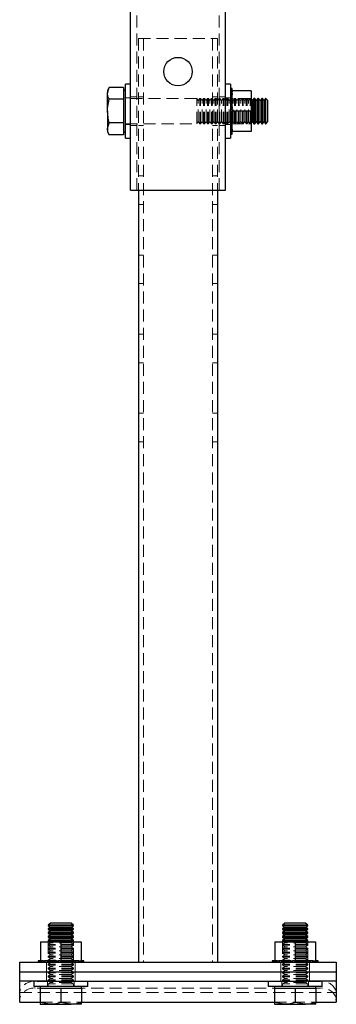
# Model space of a CAD drawing. Units: millimetres. Extents: x 239 to 988, y -114 to 842.
# Drawn here: x 239 to 339, y 252 to 564 of the extents above; entities that cross this region are included whole.
import ezdxf

# ---------------------------------------------------------------- set-up
doc = ezdxf.new("R2010")
doc.units = ezdxf.units.MM
doc.header["$LTSCALE"] = 3
doc.linetypes.add('HIDDEN', pattern=[1.905, 1.27, -0.635])

msp = doc.modelspace()

# ---------------------------------------------------------------- linework, layer by layer
at = {"color": 7, "linetype": 'Continuous', "lineweight": 25}
for p, q in [((273.61, 509.68), (273.61, 659.68)), ((303.61, 509.68), (303.61, 659.68)), ((266.91, 542.18), (266.33, 541.18)), ((271.41, 542.18), (266.91, 542.18)), ((271.41, 542.18), (271.41, 540.31)), ((273.61, 543.18), (272.01, 543.18)), ((272.01, 534.68), (272.01, 543.18)), ((305.21, 543.18), (303.61, 543.18)), ((305.21, 543.18), (305.21, 526.18)), ((305.71, 541.88), (305.21, 541.88)), ((305.71, 541.52), (305.21, 541.52)), ((305.71, 541.52), (305.71, 541.88)), ((305.71, 541.08), (305.71, 541.52)), ((266.33, 541.18), (266.33, 540.31)), ((266.33, 534.68), (266.33, 540.31)), ((271.41, 538.43), (266.91, 538.43)), ((272.01, 541.18), (271.41, 541.18)), ((271.41, 540.31), (271.41, 538.43)), ((271.41, 538.43), (271.41, 534.68)), ((305.21, 540.83), (305.71, 540.83)), ((305.71, 540.82), (305.21, 540.82)), ((305.21, 540.03), (305.71, 540.03)), ((305.71, 539.81), (305.21, 539.81)), ((305.21, 538.93), (305.71, 538.93)), ((305.71, 538.55), (305.21, 538.55)), ((311.71, 541.08), (305.71, 541.08)), ((305.71, 541.08), (305.71, 540.8)), ((305.71, 540.21), (305.71, 540.8)), ((305.71, 540.21), (305.71, 539.81)), ((305.71, 538.93), (305.71, 539.81)), ((305.71, 538.48), (305.71, 538.93)), ((305.71, 537.61), (305.71, 538.55)), ((311.71, 541.08), (311.71, 534.68)), ((312.12, 537.99), (311.71, 538.58)), ((312.6, 538.68), (312.12, 537.99)), ((312.86, 538.68), (312.6, 538.68)), ((312.6, 530.68), (312.6, 538.68)), ((313.34, 537.99), (312.86, 538.68)), ((312.86, 530.68), (312.86, 538.68)), ((313.82, 538.68), (313.34, 537.99)), ((314.08, 538.68), (313.82, 538.68)), ((313.82, 530.68), (313.82, 538.68)), ((314.56, 537.99), (314.08, 538.68)), ((314.08, 530.68), (314.08, 538.68)), ((315.04, 538.68), (314.56, 537.99)), ((315.3, 538.68), (315.04, 538.68)), ((315.04, 530.68), (315.04, 538.68)), ((315.78, 537.99), (315.3, 538.68)), ((315.3, 530.68), (315.3, 538.68)), ((316.27, 538.68), (315.78, 537.99)), ((316.31, 538.68), (316.27, 538.68)), ((316.27, 530.68), (316.27, 538.68)), ((317.01, 537.99), (316.31, 538.68)), ((316.31, 534.68), (316.31, 538.68)), ((305.21, 537.61), (305.71, 537.61)), ((305.71, 537.11), (305.21, 537.11)), ((305.21, 536.13), (305.71, 536.13)), ((305.71, 535.57), (305.21, 535.57)), ((305.71, 537.09), (305.71, 537.61)), ((305.71, 536.13), (305.71, 537.11)), ((305.71, 536.02), (305.71, 536.13)), ((305.71, 536.02), (305.71, 535.55)), ((305.71, 534.96), (305.71, 535.55)), ((312.12, 531.37), (312.12, 537.99)), ((313.34, 531.37), (313.34, 537.99)), ((314.56, 531.37), (314.56, 537.99)), ((315.78, 531.37), (315.78, 537.99)), ((317.01, 534.68), (317.01, 537.99)), ((266.33, 534.68), (266.33, 529.05)), ((271.41, 534.68), (271.41, 530.93)), ((272.01, 526.18), (272.01, 534.68)), ((305.21, 534.57), (305.71, 534.57)), ((305.21, 534), (305.71, 534)), ((305.21, 533.01), (305.71, 533.01)), ((305.21, 532.47), (305.71, 532.47)), ((305.71, 534.96), (305.71, 534.68)), ((311.71, 534.68), (305.71, 534.68)), ((305.71, 534.68), (305.71, 533.91)), ((305.71, 533.01), (305.71, 533.91)), ((305.71, 532.47), (305.71, 533.02)), ((305.71, 531.5), (305.71, 532.47)), ((311.71, 534.68), (311.71, 528.28)), ((316.31, 530.68), (316.31, 534.68)), ((317.01, 531.37), (317.01, 534.68)), ((266.33, 529.05), (266.33, 528.18)), ((271.41, 530.93), (266.91, 530.93)), ((271.41, 530.93), (271.41, 529.05)), ((271.41, 529.05), (271.41, 527.17)), ((305.21, 531.5), (305.71, 531.5)), ((305.21, 531.06), (305.71, 531.06)), ((305.21, 530.15), (305.71, 530.15)), ((305.21, 529.84), (305.71, 529.84)), ((305.21, 529.01), (305.71, 529.01)), ((305.71, 531.06), (305.71, 531.55)), ((305.71, 530.15), (305.71, 531.06)), ((305.71, 529.84), (305.71, 530.15)), ((305.71, 529.01), (305.71, 529.84)), ((305.71, 529.01), (305.71, 528.28)), ((311.71, 530.78), (312.12, 531.37)), ((312.12, 531.37), (312.6, 530.68)), ((312.6, 530.68), (312.86, 530.68)), ((312.86, 530.68), (313.34, 531.37)), ((313.34, 531.37), (313.82, 530.68)), ((313.82, 530.68), (314.08, 530.68)), ((314.08, 530.68), (314.56, 531.37)), ((314.56, 531.37), (315.04, 530.68)), ((315.04, 530.68), (315.3, 530.68)), ((315.3, 530.68), (315.78, 531.37)), ((315.78, 531.37), (316.27, 530.68)), ((316.27, 530.68), (316.31, 530.68)), ((316.31, 530.68), (317.01, 531.37)), ((266.33, 528.18), (266.91, 527.17)), ((271.41, 527.17), (266.91, 527.17)), ((271.41, 528.18), (272.01, 528.18)), ((272.01, 526.18), (273.61, 526.18)), ((303.61, 526.18), (305.21, 526.18)), ((305.21, 528.89), (305.71, 528.89)), ((305.21, 528.15), (305.71, 528.15)), ((305.21, 527.61), (305.71, 527.61)), ((305.21, 527.43), (305.71, 527.43)), ((311.71, 528.28), (305.71, 528.28)), ((305.71, 528.15), (305.71, 528.28)), ((305.71, 527.61), (305.71, 528.15)), ((305.71, 527.43), (305.71, 527.61)), ((273.61, 509.68), (303.61, 509.68)), ((276.11, 509.68), (276.11, 265.68)), ((301.11, 509.68), (301.11, 265.68)), ((248.3, 278.08), (247.61, 277.39)), ((247.61, 277.39), (247.61, 277.31)), ((255.61, 277.39), (247.61, 277.39)), ((247.61, 277.31), (248.3, 276.83)), ((255.61, 277.31), (247.61, 277.31)), ((254.91, 278.08), (248.3, 278.08)), ((255.61, 277.39), (254.91, 278.08)), ((254.91, 276.83), (255.61, 277.31)), ((255.61, 277.31), (255.61, 277.39)), ((322.3, 278.08), (321.61, 277.39)), ((321.61, 277.39), (321.61, 277.31)), ((329.61, 277.39), (321.61, 277.39)), ((321.61, 277.31), (322.3, 276.83)), ((329.61, 277.31), (321.61, 277.31)), ((328.91, 278.08), (322.3, 278.08)), ((329.61, 277.39), (328.91, 278.08)), ((328.91, 276.83), (329.61, 277.31)), ((329.61, 277.31), (329.61, 277.39)), ((248.3, 276.83), (247.61, 276.35)), ((247.61, 276.35), (247.61, 276.06)), ((255.61, 276.35), (247.61, 276.35)), ((247.61, 276.06), (248.3, 275.58)), ((255.61, 276.06), (247.61, 276.06)), ((248.3, 275.58), (247.61, 275.1)), ((247.61, 275.1), (247.61, 274.81)), ((255.61, 275.1), (247.61, 275.1)), ((247.61, 274.81), (248.3, 274.33)), ((255.61, 274.81), (247.61, 274.81)), ((248.3, 274.33), (247.61, 273.85)), ((247.61, 273.85), (247.61, 273.56)), ((255.61, 273.85), (247.61, 273.85)), ((254.91, 276.83), (248.3, 276.83)), ((254.91, 275.58), (248.3, 275.58)), ((254.91, 274.33), (248.3, 274.33)), ((255.61, 276.35), (254.91, 276.83)), ((254.91, 275.58), (255.61, 276.06)), ((255.61, 275.1), (254.91, 275.58)), ((254.91, 274.33), (255.61, 274.81)), ((255.61, 273.85), (254.91, 274.33)), ((255.61, 276.06), (255.61, 276.35)), ((255.61, 274.81), (255.61, 275.1)), ((255.61, 273.56), (255.61, 273.85)), ((322.3, 276.83), (321.61, 276.35)), ((321.61, 276.35), (321.61, 276.06)), ((329.61, 276.35), (321.61, 276.35)), ((321.61, 276.06), (322.3, 275.58)), ((329.61, 276.06), (321.61, 276.06)), ((322.3, 275.58), (321.61, 275.1)), ((321.61, 275.1), (321.61, 274.81)), ((329.61, 275.1), (321.61, 275.1)), ((321.61, 274.81), (322.3, 274.33)), ((329.61, 274.81), (321.61, 274.81)), ((322.3, 274.33), (321.61, 273.85)), ((321.61, 273.85), (321.61, 273.56)), ((329.61, 273.85), (321.61, 273.85)), ((328.91, 276.83), (322.3, 276.83)), ((328.91, 275.58), (322.3, 275.58)), ((328.91, 274.33), (322.3, 274.33)), ((329.61, 276.35), (328.91, 276.83)), ((328.91, 275.58), (329.61, 276.06)), ((329.61, 275.1), (328.91, 275.58)), ((328.91, 274.33), (329.61, 274.81)), ((329.61, 273.85), (328.91, 274.33)), ((329.61, 276.06), (329.61, 276.35)), ((329.61, 274.81), (329.61, 275.1)), ((329.61, 273.56), (329.61, 273.85)), ((245.21, 272.18), (245.21, 266.18)), ((245.21, 272.18), (251.61, 272.18)), ((247.61, 273.56), (248.3, 273.08)), ((255.61, 273.56), (247.61, 273.56)), ((248.3, 273.08), (247.61, 272.6)), ((247.61, 272.6), (247.61, 272.31)), ((255.61, 272.6), (247.61, 272.6)), ((247.61, 272.31), (247.8, 272.18)), ((255.61, 272.31), (247.61, 272.31)), ((254.91, 273.08), (248.3, 273.08)), ((251.61, 272.18), (251.61, 266.18)), ((251.61, 272.18), (258.01, 272.18)), ((254.91, 273.08), (255.61, 273.56)), ((255.61, 272.6), (254.91, 273.08)), ((255.41, 272.18), (255.61, 272.31)), ((255.61, 272.31), (255.61, 272.6)), ((258.01, 272.18), (258.01, 266.18)), ((319.21, 272.18), (319.21, 266.18)), ((319.21, 272.18), (325.61, 272.18)), ((321.61, 273.56), (322.3, 273.08)), ((329.61, 273.56), (321.61, 273.56)), ((322.3, 273.08), (321.61, 272.6)), ((321.61, 272.6), (321.61, 272.31)), ((329.61, 272.6), (321.61, 272.6)), ((321.61, 272.31), (321.8, 272.18)), ((329.61, 272.31), (321.61, 272.31)), ((328.91, 273.08), (322.3, 273.08)), ((325.61, 272.18), (325.61, 266.18)), ((325.61, 272.18), (332.01, 272.18)), ((328.91, 273.08), (329.61, 273.56)), ((329.61, 272.6), (328.91, 273.08)), ((329.41, 272.18), (329.61, 272.31)), ((329.61, 272.31), (329.61, 272.6)), ((332.01, 272.18), (332.01, 266.18)), ((238.61, 262.68), (238.61, 265.68)), ((238.61, 265.68), (248.61, 265.68)), ((244.4, 266.18), (244.4, 265.68)), ((244.76, 266.18), (244.4, 266.18)), ((244.76, 266.18), (244.76, 265.68)), ((245.21, 266.18), (244.76, 266.18)), ((245.21, 266.18), (245.49, 266.18)), ((245.45, 265.68), (245.45, 266.18)), ((245.47, 266.18), (245.47, 265.68)), ((246.08, 266.18), (245.49, 266.18)), ((246.08, 266.18), (246.47, 266.18)), ((246.26, 265.68), (246.26, 266.18)), ((246.47, 266.18), (246.47, 265.68)), ((247.35, 266.18), (246.47, 266.18)), ((247.35, 265.68), (247.35, 266.18)), ((247.81, 266.18), (247.35, 266.18)), ((247.73, 266.18), (247.73, 265.68)), ((248.67, 266.18), (247.73, 266.18)), ((248.61, 265.68), (328.61, 265.68)), ((248.67, 265.68), (248.67, 266.18)), ((249.2, 266.18), (248.67, 266.18)), ((249.17, 266.18), (249.17, 265.68)), ((250.15, 266.18), (249.17, 266.18)), ((250.15, 265.68), (250.15, 266.18)), ((250.26, 266.18), (250.15, 266.18)), ((250.26, 266.18), (250.74, 266.18)), ((250.71, 266.18), (250.71, 265.68)), ((251.32, 266.18), (250.74, 266.18)), ((251.32, 266.18), (251.61, 266.18)), ((251.61, 266.18), (252.38, 266.18)), ((251.71, 265.68), (251.71, 266.18)), ((252.28, 265.68), (252.28, 266.18)), ((253.28, 266.18), (252.38, 266.18)), ((253.81, 266.18), (253.27, 266.18)), ((253.28, 265.68), (253.28, 266.18)), ((253.81, 265.68), (253.81, 266.18)), ((254.78, 266.18), (253.81, 266.18)), ((255.22, 266.18), (254.73, 266.18)), ((254.78, 265.68), (254.78, 266.18)), ((255.22, 265.68), (255.22, 266.18)), ((256.14, 266.18), (255.22, 266.18)), ((256.14, 265.68), (256.14, 266.18)), ((256.44, 266.18), (256.14, 266.18)), ((256.44, 265.68), (256.44, 266.18)), ((257.28, 266.18), (256.44, 266.18)), ((257.28, 265.68), (257.28, 266.18)), ((257.28, 266.18), (258.01, 266.18)), ((257.4, 265.68), (257.4, 266.18)), ((258.14, 266.18), (258.01, 266.18)), ((258.14, 265.68), (258.14, 266.18)), ((258.67, 266.18), (258.14, 266.18)), ((258.67, 265.68), (258.67, 266.18)), ((258.86, 266.18), (258.67, 266.18)), ((258.86, 265.68), (258.86, 266.18)), ((318.4, 266.18), (318.4, 265.68)), ((318.76, 266.18), (318.4, 266.18)), ((318.76, 266.18), (318.76, 265.68)), ((319.21, 266.18), (318.76, 266.18)), ((319.21, 266.18), (319.49, 266.18)), ((319.45, 265.68), (319.45, 266.18)), ((319.47, 266.18), (319.47, 265.68)), ((320.08, 266.18), (319.49, 266.18)), ((320.08, 266.18), (320.47, 266.18)), ((320.26, 265.68), (320.26, 266.18)), ((320.47, 266.18), (320.47, 265.68)), ((321.35, 266.18), (320.47, 266.18)), ((321.35, 265.68), (321.35, 266.18)), ((321.81, 266.18), (321.35, 266.18)), ((321.73, 266.18), (321.73, 265.68)), ((322.67, 266.18), (321.73, 266.18)), ((322.67, 265.68), (322.67, 266.18)), ((323.2, 266.18), (322.67, 266.18)), ((323.17, 266.18), (323.17, 265.68)), ((324.15, 266.18), (323.17, 266.18)), ((324.15, 265.68), (324.15, 266.18)), ((324.26, 266.18), (324.15, 266.18)), ((324.26, 266.18), (324.74, 266.18)), ((324.71, 266.18), (324.71, 265.68)), ((325.32, 266.18), (324.74, 266.18)), ((325.32, 266.18), (325.61, 266.18)), ((325.61, 266.18), (326.38, 266.18)), ((325.71, 265.68), (325.71, 266.18)), ((326.28, 265.68), (326.28, 266.18)), ((327.28, 266.18), (326.38, 266.18)), ((327.81, 266.18), (327.27, 266.18)), ((327.28, 265.68), (327.28, 266.18)), ((327.81, 265.68), (327.81, 266.18)), ((328.78, 266.18), (327.81, 266.18)), ((328.61, 265.68), (338.61, 265.68)), ((329.22, 266.18), (328.73, 266.18)), ((328.78, 265.68), (328.78, 266.18)), ((329.22, 265.68), (329.22, 266.18)), ((330.14, 266.18), (329.22, 266.18)), ((330.14, 265.68), (330.14, 266.18)), ((330.44, 266.18), (330.14, 266.18)), ((330.44, 265.68), (330.44, 266.18)), ((331.28, 266.18), (330.44, 266.18)), ((331.28, 265.68), (331.28, 266.18)), ((331.28, 266.18), (332.01, 266.18)), ((331.4, 265.68), (331.4, 266.18)), ((332.14, 266.18), (332.01, 266.18)), ((332.14, 265.68), (332.14, 266.18)), ((332.67, 266.18), (332.14, 266.18)), ((332.67, 265.68), (332.67, 266.18)), ((332.86, 266.18), (332.67, 266.18)), ((332.86, 265.68), (332.86, 266.18)), ((338.61, 265.68), (338.61, 262.68)), ((238.61, 259.68), (238.61, 262.68)), ((238.61, 262.68), (248.61, 262.68)), ((248.61, 262.68), (328.61, 262.68)), ((328.61, 262.68), (338.61, 262.68)), ((338.61, 262.68), (338.61, 259.68)), ((248.61, 259.68), (238.61, 259.68)), ((238.61, 259.44), (238.61, 259.68)), ((238.61, 254.07), (238.61, 259.44)), ((243.11, 259.68), (243.11, 258.08)), ((248.61, 259.68), (328.61, 259.68)), ((260.11, 258.08), (260.11, 259.68)), ((317.11, 259.68), (317.11, 258.08)), ((338.61, 259.68), (328.61, 259.68)), ((334.11, 258.08), (334.11, 259.68)), ((338.61, 259.68), (338.61, 259.44)), ((338.61, 259.44), (338.61, 254.07)), ((260.11, 258.08), (243.11, 258.08)), ((245.11, 258.08), (245.11, 257.48)), ((245.11, 257.48), (245.11, 252.98)), ((245.11, 257.48), (248.36, 257.48)), ((248.36, 257.48), (251.61, 257.48)), ((251.61, 257.48), (251.61, 252.98)), ((251.61, 257.48), (254.86, 257.48)), ((254.86, 257.48), (258.11, 257.48)), ((258.11, 257.48), (258.11, 258.08)), ((258.11, 257.48), (258.11, 252.98)), ((334.11, 258.08), (317.11, 258.08)), ((319.11, 258.08), (319.11, 257.48)), ((319.11, 257.48), (319.11, 252.98)), ((319.11, 257.48), (322.36, 257.48)), ((322.36, 257.48), (325.61, 257.48)), ((325.61, 257.48), (325.61, 252.98)), ((325.61, 257.48), (328.86, 257.48)), ((328.86, 257.48), (332.11, 257.48)), ((332.11, 257.48), (332.11, 258.08)), ((332.11, 257.48), (332.11, 252.98)), ((238.61, 253.13), (238.61, 254.07)), ((238.61, 253.73), (238.61, 254.01)), ((238.61, 253.13), (245.11, 253.13)), ((245.11, 252.98), (245.11, 252.4)), ((245.11, 252.4), (248.36, 252.4)), ((248.36, 252.4), (254.86, 252.4)), ((258.11, 252.4), (254.86, 252.4)), ((258.11, 253.13), (319.11, 253.13)), ((258.11, 252.4), (258.11, 252.98)), ((319.11, 252.98), (319.11, 252.4)), ((319.11, 252.4), (322.36, 252.4)), ((322.36, 252.4), (328.86, 252.4)), ((332.11, 252.4), (328.86, 252.4)), ((332.11, 253.13), (338.61, 253.13)), ((332.11, 252.4), (332.11, 252.98)), ((338.61, 254.07), (338.61, 253.13)), ((338.61, 253.73), (338.61, 254.01))]:
    msp.add_line(p, q, dxfattribs=at)
at = {"color": 7, "linetype": 'HIDDEN', "lineweight": 18}
for p, q in [((275.61, 509.68), (275.61, 659.68)), ((301.61, 509.68), (301.61, 659.68)), ((276.11, 557.68), (276.11, 509.68)), ((276.11, 557.68), (301.11, 557.68)), ((277.71, 557.68), (277.71, 265.68)), ((299.51, 557.68), (299.51, 265.68)), ((301.11, 557.68), (301.11, 509.68)), ((266.91, 538.43), (266.79, 537.78)), ((273.61, 538.88), (272.01, 538.88)), ((294.52, 538.68), (272.01, 538.68)), ((275.61, 539.18), (273.61, 539.18)), ((277.71, 539.18), (276.11, 539.18)), ((294.52, 530.68), (294.52, 538.68)), ((295.01, 537.99), (294.52, 538.68)), ((295.49, 538.68), (295.01, 537.99)), ((295.49, 530.68), (295.49, 538.68)), ((295.74, 538.68), (295.49, 538.68)), ((295.74, 530.68), (295.74, 538.68)), ((296.23, 537.99), (295.74, 538.68)), ((296.71, 538.68), (296.23, 537.99)), ((296.71, 530.68), (296.71, 538.68)), ((296.97, 538.68), (296.71, 538.68)), ((296.97, 530.68), (296.97, 538.68)), ((297.45, 537.99), (296.97, 538.68)), ((297.93, 538.68), (297.45, 537.99)), ((297.93, 530.68), (297.93, 538.68)), ((298.19, 538.68), (297.93, 538.68)), ((298.19, 530.68), (298.19, 538.68)), ((298.67, 537.99), (298.19, 538.68)), ((299.16, 538.68), (298.67, 537.99)), ((299.16, 530.68), (299.16, 538.68)), ((299.41, 538.68), (299.16, 538.68)), ((299.41, 530.68), (299.41, 538.68)), ((299.89, 537.99), (299.41, 538.68)), ((301.11, 539.18), (299.51, 539.18)), ((300.38, 538.68), (299.89, 537.99)), ((300.38, 530.68), (300.38, 538.68)), ((300.63, 538.68), (300.38, 538.68)), ((300.63, 530.68), (300.63, 538.68)), ((301.12, 537.99), (300.63, 538.68)), ((301.6, 538.68), (301.12, 537.99)), ((301.6, 530.68), (301.6, 538.68)), ((301.86, 538.68), (301.6, 538.68)), ((303.61, 539.18), (301.61, 539.18)), ((301.86, 530.68), (301.86, 538.68)), ((302.34, 537.99), (301.86, 538.68)), ((302.82, 538.68), (302.34, 537.99)), ((302.82, 530.68), (302.82, 538.68)), ((303.08, 538.68), (302.82, 538.68)), ((303.08, 530.68), (303.08, 538.68)), ((303.56, 537.99), (303.08, 538.68)), ((304.04, 538.68), (303.56, 537.99)), ((305.21, 538.88), (303.61, 538.88)), ((304.04, 530.68), (304.04, 538.68)), ((304.3, 538.68), (304.04, 538.68)), ((304.3, 530.68), (304.3, 538.68)), ((304.78, 537.99), (304.3, 538.68)), ((305.27, 538.68), (304.78, 537.99)), ((305.71, 541.43), (305.21, 541.43)), ((305.21, 541.42), (305.71, 541.42)), ((305.21, 541.31), (305.71, 541.31)), ((305.21, 541.17), (305.71, 541.17)), ((305.21, 540.58), (305.71, 540.58)), ((305.21, 539.66), (305.71, 539.66)), ((311.71, 538.68), (305.21, 538.68)), ((305.21, 538.48), (305.71, 538.48)), ((305.27, 530.68), (305.27, 538.68)), ((305.52, 538.68), (305.27, 538.68)), ((305.52, 530.68), (305.52, 538.68)), ((306.01, 537.99), (305.52, 538.68)), ((306.49, 538.68), (306.01, 537.99)), ((306.49, 530.68), (306.49, 538.68)), ((306.74, 538.68), (306.49, 538.68)), ((306.74, 530.68), (306.74, 538.68)), ((307.23, 537.99), (306.74, 538.68)), ((307.71, 538.68), (307.23, 537.99)), ((307.71, 530.68), (307.71, 538.68)), ((307.97, 538.68), (307.71, 538.68)), ((307.97, 530.68), (307.97, 538.68)), ((308.45, 537.99), (307.97, 538.68)), ((308.93, 538.68), (308.45, 537.99)), ((308.93, 530.68), (308.93, 538.68)), ((309.19, 538.68), (308.93, 538.68)), ((309.19, 530.68), (309.19, 538.68)), ((309.67, 537.99), (309.19, 538.68)), ((310.16, 538.68), (309.67, 537.99)), ((310.16, 530.68), (310.16, 538.68)), ((310.41, 538.68), (310.16, 538.68)), ((310.41, 530.68), (310.41, 538.68)), ((310.89, 537.99), (310.41, 538.68)), ((311.38, 538.68), (310.89, 537.99)), ((311.38, 530.68), (311.38, 538.68)), ((311.63, 538.68), (311.38, 538.68)), ((311.63, 530.68), (311.63, 538.68)), ((311.71, 538.58), (311.63, 538.68)), ((266.37, 535.6), (266.33, 534.68)), ((295.01, 531.37), (295.01, 537.99)), ((296.23, 531.37), (296.23, 537.99)), ((297.45, 531.37), (297.45, 537.99)), ((298.67, 531.37), (298.67, 537.99)), ((299.89, 531.37), (299.89, 537.99)), ((301.12, 531.37), (301.12, 537.99)), ((302.34, 531.37), (302.34, 537.99)), ((303.56, 531.37), (303.56, 537.99)), ((304.78, 531.37), (304.78, 537.99)), ((305.21, 537.09), (305.71, 537.09)), ((305.21, 535.57), (305.71, 535.57)), ((306.01, 531.37), (306.01, 537.99)), ((307.23, 531.37), (307.23, 537.99)), ((308.45, 531.37), (308.45, 537.99)), ((309.67, 531.37), (309.67, 537.99)), ((310.89, 531.37), (310.89, 537.99)), ((305.21, 533.02), (305.71, 533.02)), ((272.01, 530.68), (294.52, 530.68)), ((272.01, 530.48), (273.61, 530.48)), ((273.61, 530.18), (275.61, 530.18)), ((276.11, 530.18), (277.71, 530.18)), ((294.52, 530.68), (295.01, 531.37)), ((295.01, 531.37), (295.49, 530.68)), ((295.49, 530.68), (295.74, 530.68)), ((295.74, 530.68), (296.23, 531.37)), ((296.23, 531.37), (296.71, 530.68)), ((296.71, 530.68), (296.97, 530.68)), ((296.97, 530.68), (297.45, 531.37)), ((297.45, 531.37), (297.93, 530.68)), ((297.93, 530.68), (298.19, 530.68)), ((298.19, 530.68), (298.67, 531.37)), ((298.67, 531.37), (299.16, 530.68)), ((299.16, 530.68), (299.41, 530.68)), ((299.41, 530.68), (299.89, 531.37)), ((299.51, 530.18), (301.11, 530.18)), ((299.89, 531.37), (300.38, 530.68)), ((300.38, 530.68), (300.63, 530.68)), ((300.63, 530.68), (301.12, 531.37)), ((301.12, 531.37), (301.6, 530.68)), ((301.6, 530.68), (301.86, 530.68)), ((301.61, 530.18), (303.61, 530.18)), ((301.86, 530.68), (302.34, 531.37)), ((302.34, 531.37), (302.82, 530.68)), ((302.82, 530.68), (303.08, 530.68)), ((303.08, 530.68), (303.56, 531.37)), ((303.56, 531.37), (304.04, 530.68)), ((303.61, 530.48), (305.21, 530.48)), ((304.04, 530.68), (304.3, 530.68)), ((304.3, 530.68), (304.78, 531.37)), ((304.78, 531.37), (305.27, 530.68)), ((305.21, 531.55), (305.71, 531.55)), ((305.21, 530.68), (311.71, 530.68)), ((305.21, 530.26), (305.71, 530.26)), ((305.21, 529.2), (305.71, 529.2)), ((305.27, 530.68), (305.52, 530.68)), ((305.52, 530.68), (306.01, 531.37)), ((306.01, 531.37), (306.49, 530.68)), ((306.49, 530.68), (306.74, 530.68)), ((306.74, 530.68), (307.23, 531.37)), ((307.23, 531.37), (307.71, 530.68)), ((307.71, 530.68), (307.97, 530.68)), ((307.97, 530.68), (308.45, 531.37)), ((308.45, 531.37), (308.93, 530.68)), ((308.93, 530.68), (309.19, 530.68)), ((309.19, 530.68), (309.67, 531.37)), ((309.67, 531.37), (310.16, 530.68)), ((310.16, 530.68), (310.41, 530.68)), ((310.41, 530.68), (310.89, 531.37)), ((310.89, 531.37), (311.38, 530.68)), ((311.38, 530.68), (311.63, 530.68)), ((311.63, 530.68), (311.71, 530.78)), ((305.21, 528.44), (305.71, 528.44)), ((305.21, 528.24), (305.71, 528.24)), ((305.21, 528.01), (305.71, 528.01)), ((305.21, 527.95), (305.71, 527.95)), ((277.71, 514.18), (276.11, 514.18)), ((301.11, 514.18), (299.51, 514.18)), ((276.11, 505.18), (277.71, 505.18)), ((299.51, 505.18), (301.11, 505.18)), ((277.71, 489.18), (276.11, 489.18)), ((301.11, 489.18), (299.51, 489.18)), ((276.11, 480.18), (277.71, 480.18)), ((299.51, 480.18), (301.11, 480.18)), ((277.71, 464.18), (276.11, 464.18)), ((301.11, 464.18), (299.51, 464.18)), ((276.11, 455.18), (277.71, 455.18)), ((299.51, 455.18), (301.11, 455.18)), ((277.71, 439.18), (276.11, 439.18)), ((301.11, 439.18), (299.51, 439.18)), ((276.11, 430.18), (277.71, 430.18)), ((299.51, 430.18), (301.11, 430.18)), ((247.61, 272.18), (247.61, 265.68)), ((248.3, 271.83), (247.61, 271.35)), ((255.61, 271.35), (247.61, 271.35)), ((247.61, 271.35), (247.61, 271.06)), ((255.61, 271.06), (247.61, 271.06)), ((247.61, 271.06), (248.3, 270.58)), ((247.8, 272.18), (248.3, 271.83)), ((254.91, 271.83), (248.3, 271.83)), ((254.91, 271.83), (255.41, 272.18)), ((255.61, 271.35), (254.91, 271.83)), ((254.91, 270.58), (255.61, 271.06)), ((255.61, 265.68), (255.61, 272.18)), ((255.61, 271.06), (255.61, 271.35)), ((321.61, 272.18), (321.61, 265.68)), ((322.3, 271.83), (321.61, 271.35)), ((329.61, 271.35), (321.61, 271.35)), ((321.61, 271.35), (321.61, 271.06)), ((329.61, 271.06), (321.61, 271.06)), ((321.61, 271.06), (322.3, 270.58)), ((321.8, 272.18), (322.3, 271.83)), ((328.91, 271.83), (322.3, 271.83)), ((328.91, 271.83), (329.41, 272.18)), ((329.61, 271.35), (328.91, 271.83)), ((328.91, 270.58), (329.61, 271.06)), ((329.61, 265.68), (329.61, 272.18)), ((329.61, 271.06), (329.61, 271.35)), ((248.3, 270.58), (247.61, 270.1)), ((255.61, 270.1), (247.61, 270.1)), ((247.61, 270.1), (247.61, 269.81)), ((255.61, 269.81), (247.61, 269.81)), ((247.61, 269.81), (248.3, 269.33)), ((248.3, 269.33), (247.61, 268.85)), ((255.61, 268.85), (247.61, 268.85)), ((247.61, 268.85), (247.61, 268.56)), ((255.61, 268.56), (247.61, 268.56)), ((247.61, 268.56), (248.3, 268.08)), ((248.3, 268.08), (247.61, 267.6)), ((254.91, 270.58), (248.3, 270.58)), ((254.91, 269.33), (248.3, 269.33)), ((254.91, 268.08), (248.3, 268.08)), ((255.61, 270.1), (254.91, 270.58)), ((254.91, 269.33), (255.61, 269.81)), ((255.61, 268.85), (254.91, 269.33)), ((254.91, 268.08), (255.61, 268.56)), ((255.61, 267.6), (254.91, 268.08)), ((255.61, 269.81), (255.61, 270.1)), ((255.61, 268.56), (255.61, 268.85)), ((322.3, 270.58), (321.61, 270.1)), ((329.61, 270.1), (321.61, 270.1)), ((321.61, 270.1), (321.61, 269.81)), ((329.61, 269.81), (321.61, 269.81)), ((321.61, 269.81), (322.3, 269.33)), ((322.3, 269.33), (321.61, 268.85)), ((329.61, 268.85), (321.61, 268.85)), ((321.61, 268.85), (321.61, 268.56)), ((329.61, 268.56), (321.61, 268.56)), ((321.61, 268.56), (322.3, 268.08)), ((322.3, 268.08), (321.61, 267.6)), ((328.91, 270.58), (322.3, 270.58)), ((328.91, 269.33), (322.3, 269.33)), ((328.91, 268.08), (322.3, 268.08)), ((329.61, 270.1), (328.91, 270.58)), ((328.91, 269.33), (329.61, 269.81)), ((329.61, 268.85), (328.91, 269.33)), ((328.91, 268.08), (329.61, 268.56)), ((329.61, 267.6), (328.91, 268.08)), ((329.61, 269.81), (329.61, 270.1)), ((329.61, 268.56), (329.61, 268.85)), ((244.86, 265.68), (244.86, 266.18)), ((244.86, 266.18), (244.86, 265.68)), ((244.98, 265.68), (244.98, 266.18)), ((245.11, 265.68), (245.11, 266.18)), ((245.71, 265.68), (245.71, 266.18)), ((246.62, 265.68), (246.62, 266.18)), ((247.11, 265.68), (247.11, 262.68)), ((255.61, 267.6), (247.61, 267.6)), ((247.61, 267.6), (247.61, 267.31)), ((255.61, 267.31), (247.61, 267.31)), ((247.61, 267.31), (248.3, 266.83)), ((248.3, 266.83), (247.61, 266.35)), ((255.61, 266.35), (247.61, 266.35)), ((247.61, 266.35), (247.61, 266.06)), ((255.61, 266.06), (247.61, 266.06)), ((247.61, 266.06), (248.3, 265.58)), ((248.3, 265.58), (247.61, 265.1)), ((255.61, 265.1), (247.61, 265.1)), ((247.61, 265.1), (247.61, 264.81)), ((255.61, 264.81), (247.61, 264.81)), ((247.61, 264.81), (248.3, 264.33)), ((247.81, 265.68), (247.81, 266.18)), ((254.91, 266.83), (248.3, 266.83)), ((254.91, 265.58), (248.3, 265.58)), ((249.2, 265.68), (249.2, 266.18)), ((250.72, 265.68), (250.72, 266.18)), ((253.27, 265.68), (253.27, 266.18)), ((254.73, 265.68), (254.73, 266.18)), ((254.91, 266.83), (255.61, 267.31)), ((255.61, 266.35), (254.91, 266.83)), ((254.91, 265.58), (255.61, 266.06)), ((255.61, 265.1), (254.91, 265.58)), ((254.91, 264.33), (255.61, 264.81)), ((255.61, 267.31), (255.61, 267.6)), ((255.61, 266.06), (255.61, 266.35)), ((255.61, 264.81), (255.61, 265.1)), ((256.03, 265.68), (256.03, 266.18)), ((256.11, 262.68), (256.11, 265.68)), ((257.08, 265.68), (257.08, 266.18)), ((257.84, 265.68), (257.84, 266.18)), ((258.04, 265.68), (258.04, 266.18)), ((258.27, 265.68), (258.27, 266.18)), ((258.34, 265.68), (258.34, 266.18)), ((318.86, 265.68), (318.86, 266.18)), ((318.86, 266.18), (318.86, 265.68)), ((318.98, 265.68), (318.98, 266.18)), ((319.11, 265.68), (319.11, 266.18)), ((319.71, 265.68), (319.71, 266.18)), ((320.62, 265.68), (320.62, 266.18)), ((321.11, 265.68), (321.11, 262.68)), ((329.61, 267.6), (321.61, 267.6)), ((321.61, 267.6), (321.61, 267.31)), ((329.61, 267.31), (321.61, 267.31)), ((321.61, 267.31), (322.3, 266.83)), ((322.3, 266.83), (321.61, 266.35)), ((329.61, 266.35), (321.61, 266.35)), ((321.61, 266.35), (321.61, 266.06)), ((329.61, 266.06), (321.61, 266.06)), ((321.61, 266.06), (322.3, 265.58)), ((322.3, 265.58), (321.61, 265.1)), ((329.61, 265.1), (321.61, 265.1)), ((321.61, 265.1), (321.61, 264.81)), ((329.61, 264.81), (321.61, 264.81)), ((321.61, 264.81), (322.3, 264.33)), ((321.81, 265.68), (321.81, 266.18)), ((328.91, 266.83), (322.3, 266.83)), ((328.91, 265.58), (322.3, 265.58)), ((323.2, 265.68), (323.2, 266.18)), ((324.72, 265.68), (324.72, 266.18)), ((327.27, 265.68), (327.27, 266.18)), ((328.73, 265.68), (328.73, 266.18)), ((328.91, 266.83), (329.61, 267.31)), ((329.61, 266.35), (328.91, 266.83)), ((328.91, 265.58), (329.61, 266.06)), ((329.61, 265.1), (328.91, 265.58)), ((328.91, 264.33), (329.61, 264.81)), ((329.61, 267.31), (329.61, 267.6)), ((329.61, 266.06), (329.61, 266.35)), ((329.61, 264.81), (329.61, 265.1)), ((330.03, 265.68), (330.03, 266.18)), ((330.11, 262.68), (330.11, 265.68)), ((331.08, 265.68), (331.08, 266.18)), ((331.84, 265.68), (331.84, 266.18)), ((332.04, 265.68), (332.04, 266.18)), ((332.27, 265.68), (332.27, 266.18)), ((332.34, 265.68), (332.34, 266.18)), ((247.11, 262.68), (247.11, 259.68)), ((248.3, 264.33), (247.61, 263.85)), ((255.61, 263.85), (247.61, 263.85)), ((247.61, 263.85), (247.61, 263.56)), ((255.61, 263.56), (247.61, 263.56)), ((247.61, 263.56), (248.3, 263.08)), ((248.3, 263.08), (247.61, 262.6)), ((255.61, 262.6), (247.61, 262.6)), ((247.61, 262.6), (247.61, 262.31)), ((255.61, 262.31), (247.61, 262.31)), ((247.61, 262.31), (248.3, 261.83)), ((248.3, 261.83), (247.61, 261.35)), ((254.91, 264.33), (248.3, 264.33)), ((254.91, 263.08), (248.3, 263.08)), ((254.91, 261.83), (248.3, 261.83)), ((255.61, 263.85), (254.91, 264.33)), ((254.91, 263.08), (255.61, 263.56)), ((255.61, 262.6), (254.91, 263.08)), ((254.91, 261.83), (255.61, 262.31)), ((255.61, 261.35), (254.91, 261.83)), ((255.61, 263.56), (255.61, 263.85)), ((255.61, 262.31), (255.61, 262.6)), ((256.11, 259.68), (256.11, 262.68)), ((321.11, 262.68), (321.11, 259.68)), ((322.3, 264.33), (321.61, 263.85)), ((329.61, 263.85), (321.61, 263.85)), ((321.61, 263.85), (321.61, 263.56)), ((329.61, 263.56), (321.61, 263.56)), ((321.61, 263.56), (322.3, 263.08)), ((322.3, 263.08), (321.61, 262.6)), ((329.61, 262.6), (321.61, 262.6)), ((321.61, 262.6), (321.61, 262.31)), ((329.61, 262.31), (321.61, 262.31)), ((321.61, 262.31), (322.3, 261.83)), ((322.3, 261.83), (321.61, 261.35)), ((328.91, 264.33), (322.3, 264.33)), ((328.91, 263.08), (322.3, 263.08)), ((328.91, 261.83), (322.3, 261.83)), ((329.61, 263.85), (328.91, 264.33)), ((328.91, 263.08), (329.61, 263.56)), ((329.61, 262.6), (328.91, 263.08)), ((328.91, 261.83), (329.61, 262.31)), ((329.61, 261.35), (328.91, 261.83)), ((329.61, 263.56), (329.61, 263.85)), ((329.61, 262.31), (329.61, 262.6)), ((330.11, 259.68), (330.11, 262.68)), ((333.61, 259.64), (243.61, 259.64)), ((247.41, 259.68), (247.41, 258.08)), ((255.61, 261.35), (247.61, 261.35)), ((247.61, 261.35), (247.61, 261.06)), ((255.61, 261.06), (247.61, 261.06)), ((247.61, 261.06), (248.3, 260.58)), ((248.3, 260.58), (247.61, 260.1)), ((255.61, 260.1), (247.61, 260.1)), ((247.61, 260.1), (247.61, 259.81)), ((255.61, 259.81), (247.61, 259.81)), ((247.61, 259.81), (248.3, 259.33)), ((248.3, 259.33), (247.61, 258.85)), ((255.61, 258.85), (247.61, 258.85)), ((247.61, 258.85), (247.61, 258.08)), ((254.91, 260.58), (248.3, 260.58)), ((254.91, 259.33), (248.3, 259.33)), ((254.91, 260.58), (255.61, 261.06)), ((255.61, 260.1), (254.91, 260.58)), ((254.91, 259.33), (255.61, 259.81)), ((255.61, 258.85), (254.91, 259.33)), ((255.61, 261.06), (255.61, 261.35)), ((255.61, 259.81), (255.61, 260.1)), ((255.61, 258.08), (255.61, 258.85)), ((255.81, 258.08), (255.81, 259.68)), ((321.41, 259.68), (321.41, 258.08)), ((329.61, 261.35), (321.61, 261.35)), ((321.61, 261.35), (321.61, 261.06)), ((329.61, 261.06), (321.61, 261.06)), ((321.61, 261.06), (322.3, 260.58)), ((322.3, 260.58), (321.61, 260.1)), ((329.61, 260.1), (321.61, 260.1)), ((321.61, 260.1), (321.61, 259.81)), ((329.61, 259.81), (321.61, 259.81)), ((321.61, 259.81), (322.3, 259.33)), ((322.3, 259.33), (321.61, 258.85)), ((329.61, 258.85), (321.61, 258.85)), ((321.61, 258.85), (321.61, 258.08)), ((328.91, 260.58), (322.3, 260.58)), ((328.91, 259.33), (322.3, 259.33)), ((328.91, 260.58), (329.61, 261.06)), ((329.61, 260.1), (328.91, 260.58)), ((328.91, 259.33), (329.61, 259.81)), ((329.61, 258.85), (328.91, 259.33)), ((329.61, 261.06), (329.61, 261.35)), ((329.61, 259.81), (329.61, 260.1)), ((329.61, 258.08), (329.61, 258.85)), ((329.81, 258.08), (329.81, 259.68)), ((238.61, 256.13), (338.61, 256.13)), ((333.61, 257.52), (243.61, 257.52)), ((238.63, 254.31), (238.61, 253.73)), ((245.11, 253.13), (258.11, 253.13)), ((319.11, 253.13), (332.11, 253.13)), ((338.61, 253.73), (338.58, 254.31))]:
    msp.add_line(p, q, dxfattribs=at)
at = {"color": 7, "linetype": 'Continuous', "lineweight": 25, "flags": 128}
for points in [[(266.33, 540.31), (266.33, 540.44), (266.91, 542.18)], [(266.91, 538.43), (266.49, 539.35), (266.33, 540.31)], [(266.33, 534.68), (266.37, 535.6), (266.91, 538.43)], [(266.91, 530.93), (266.69, 531.75), (266.33, 534.68)], [(266.33, 529.05), (266.33, 529.18), (266.91, 530.93)], [(266.91, 527.17), (266.49, 528.09), (266.33, 529.05)], [(248.36, 252.4), (248.12, 252.41), (245.11, 252.98)], [(251.61, 252.98), (250.01, 252.56), (248.36, 252.4)], [(254.86, 252.4), (254.62, 252.41), (251.61, 252.98)], [(258.11, 252.98), (256.51, 252.56), (254.86, 252.4)], [(322.36, 252.4), (322.12, 252.41), (319.11, 252.98)], [(325.61, 252.98), (324.01, 252.56), (322.36, 252.4)], [(328.86, 252.4), (328.62, 252.41), (325.61, 252.98)], [(332.11, 252.98), (330.51, 252.56), (328.86, 252.4)]]:
    msp.add_lwpolyline(points, dxfattribs=at)
at = {"color": 7, "linetype": 'Continuous', "lineweight": 25}
msp.add_circle((288.61, 547.18), 4.5, dxfattribs=at)
at = {"color": 7, "linetype": 'HIDDEN', "lineweight": 18}
for centre, start, end in [((243.06, 255.03), 83.2083, 162.4832), ((334.15, 255.03), 17.5168, 96.7917), ((243.06, 252.91), 83.2083, 162.4832), ((334.15, 252.91), 17.5168, 96.7917)]:
    msp.add_arc(centre, 4.65, start, end, dxfattribs=at)

doc.saveas('drawing.dxf')
